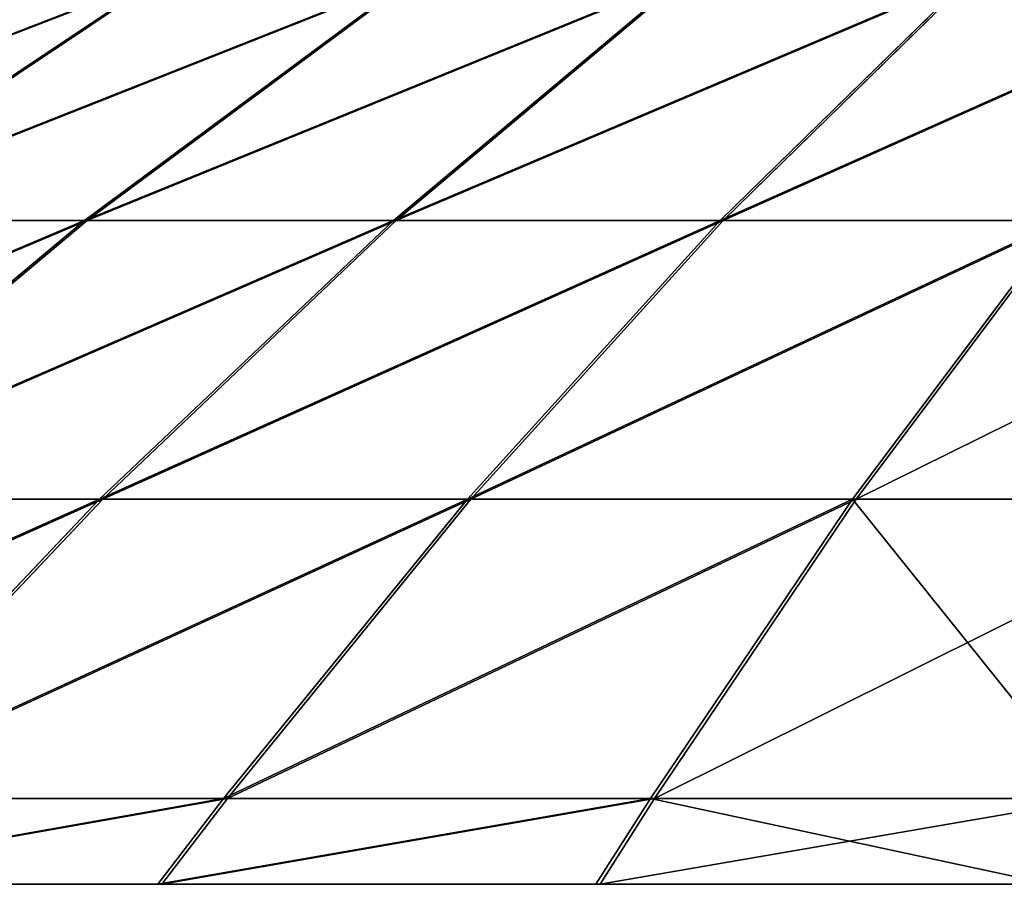
# Model space of a CAD drawing. Units: centimetres. Extents: x -191 to 190, y -157 to 158.
# Drawn here: x -1 to -1, y 1 to 2 of the extents above; entities that cross this region are included whole.
import ezdxf

# ---------------------------------------------------------------- set-up
doc = ezdxf.new("R2010")
doc.units = ezdxf.units.CM
doc.header["$LTSCALE"] = 2.54
doc.layers.get('0').update_dxf_attribs({"true_color": 0xff5454})
doc.layers.add('strefa', color=7, linetype='Continuous')

# ---------------------------------------------------------------- blocks, each defined once
blk = doc.blocks.new('3DGeom~724_Defintion')
at = {"color": 0}
for p, q in [((86.39, 1393.83, -987.46), (75.53, 1450.04, -863.3)), ((86.39, 1393.83, -987.46), (75.53, 1450.04, -863.3)), ((172.13, 1393.83, -976.17), (150.48, 1450.04, -853.43)), ((172.13, 1393.83, -976.17), (150.48, 1450.04, -853.43)), ((256.55, 1393.83, -957.46), (224.29, 1450.04, -837.07)), ((256.55, 1393.83, -957.46), (224.29, 1450.04, -837.07)), ((339.02, 1393.83, -931.45), (296.39, 1450.04, -814.34)), ((339.02, 1393.83, -931.45), (296.39, 1450.04, -814.34)), ((759.33, 1393.83, 637.15), (663.85, 1450.04, 557.04)), ((759.33, 1393.83, 637.15), (663.85, 1450.04, 557.04)), ((811.97, 1393.83, 568.55), (709.88, 1450.04, 497.06)), ((811.97, 1393.83, 568.55), (709.88, 1450.04, 497.06)), ((858.43, 1393.83, 495.62), (750.5, 1450.04, 433.3)), ((858.43, 1393.83, 495.62), (750.5, 1450.04, 433.3)), ((898.36, 1393.83, 418.91), (785.41, 1450.04, 366.24)), ((898.36, 1393.83, 418.91), (785.41, 1450.04, 366.24)), ((0, 1330.02, -1116.53), (0, 1393.83, -991.23)), ((86.39, 1393.83, -987.46), (0, 1393.83, -991.23)), ((86.39, 1393.83, -987.46), (0, 1393.83, -991.23)), ((0, 1330.02, -1116.53), (0, 1393.83, -991.23)), ((97.31, 1330.02, -1112.28), (86.39, 1393.83, -987.46)), ((172.13, 1393.83, -976.17), (86.39, 1393.83, -987.46)), ((172.13, 1393.83, -976.17), (86.39, 1393.83, -987.46)), ((97.31, 1330.02, -1112.28), (86.39, 1393.83, -987.46)), ((256.55, 1393.83, -957.46), (172.13, 1393.83, -976.17)), ((256.55, 1393.83, -957.46), (172.13, 1393.83, -976.17)), ((193.88, 1330.02, -1099.57), (172.13, 1393.83, -976.17)), ((193.88, 1330.02, -1099.57), (172.13, 1393.83, -976.17)), ((339.02, 1393.83, -931.45), (256.55, 1393.83, -957.46)), ((288.98, 1330.02, -1078.49), (256.55, 1393.83, -957.46)), ((288.98, 1330.02, -1078.49), (256.55, 1393.83, -957.46)), ((339.02, 1393.83, -931.45), (256.55, 1393.83, -957.46)), ((700.91, 1393.83, 700.91), (759.33, 1393.83, 637.15)), ((700.91, 1393.83, 700.91), (759.33, 1393.83, 637.15)), ((789.51, 1330.02, 789.51), (700.91, 1393.83, 700.91)), ((789.51, 1330.02, 789.51), (700.91, 1393.83, 700.91)), ((855.31, 1330.02, 717.69), (759.33, 1393.83, 637.15)), ((759.33, 1393.83, 637.15), (811.97, 1393.83, 568.55)), ((855.31, 1330.02, 717.69), (759.33, 1393.83, 637.15)), ((759.33, 1393.83, 637.15), (811.97, 1393.83, 568.55)), ((914.61, 1330.02, 640.42), (811.97, 1393.83, 568.55)), ((811.97, 1393.83, 568.55), (858.43, 1393.83, 495.62)), ((914.61, 1330.02, 640.42), (811.97, 1393.83, 568.55)), ((811.97, 1393.83, 568.55), (858.43, 1393.83, 495.62)), ((966.94, 1330.02, 558.27), (858.43, 1393.83, 495.62)), ((858.43, 1393.83, 495.62), (898.36, 1393.83, 418.91)), ((858.43, 1393.83, 495.62), (898.36, 1393.83, 418.91)), ((966.94, 1330.02, 558.27), (858.43, 1393.83, 495.62)), ((0, 1330.02, -1116.53), (-97.31, 1330.02, -1112.28)), ((0, 1330.02, -1116.53), (-97.31, 1330.02, -1112.28)), ((0, 1261.44, -1237.42), (0, 1330.02, -1116.53)), ((97.31, 1330.02, -1112.28), (0, 1330.02, -1116.53)), ((97.31, 1330.02, -1112.28), (0, 1330.02, -1116.53)), ((0, 1261.44, -1237.42), (0, 1330.02, -1116.53)), ((193.88, 1330.02, -1099.57), (97.31, 1330.02, -1112.28)), ((193.88, 1330.02, -1099.57), (97.31, 1330.02, -1112.28)), ((107.85, 1261.44, -1232.72), (97.31, 1330.02, -1112.28)), ((107.85, 1261.44, -1232.72), (97.31, 1330.02, -1112.28)), ((288.98, 1330.02, -1078.49), (193.88, 1330.02, -1099.57)), ((214.88, 1261.44, -1218.63), (193.88, 1330.02, -1099.57)), ((214.88, 1261.44, -1218.63), (193.88, 1330.02, -1099.57)), ((288.98, 1330.02, -1078.49), (193.88, 1330.02, -1099.57)), ((717.69, 1330.02, 855.31), (789.51, 1330.02, 789.51)), ((717.69, 1330.02, 855.31), (789.51, 1330.02, 789.51)), ((874.99, 1261.44, 874.99), (789.51, 1330.02, 789.51)), ((789.51, 1330.02, 789.51), (855.31, 1330.02, 717.69)), ((789.51, 1330.02, 789.51), (855.31, 1330.02, 717.69)), ((874.99, 1261.44, 874.99), (789.51, 1330.02, 789.51)), ((855.31, 1330.02, 717.69), (914.61, 1330.02, 640.42)), ((855.31, 1330.02, 717.69), (914.61, 1330.02, 640.42)), ((947.92, 1261.44, 795.4), (855.31, 1330.02, 717.69)), ((947.92, 1261.44, 795.4), (855.31, 1330.02, 717.69)), ((1013.64, 1261.44, 709.76), (914.61, 1330.02, 640.42)), ((914.61, 1330.02, 640.42), (966.94, 1330.02, 558.27)), ((1013.64, 1261.44, 709.76), (914.61, 1330.02, 640.42)), ((914.61, 1330.02, 640.42), (966.94, 1330.02, 558.27)), ((0, 1261.44, -1237.42), (-107.85, 1261.44, -1232.72)), ((0, 1261.44, -1237.42), (-107.85, 1261.44, -1232.72)), ((107.85, 1261.44, -1232.72), (0, 1261.44, -1237.42)), ((0, 1241.78, -1270), (0, 1261.44, -1237.42)), ((107.85, 1261.44, -1232.72), (0, 1261.44, -1237.42)), ((0, 1241.78, -1270), (0, 1261.44, -1237.42)), ((214.88, 1261.44, -1218.63), (107.85, 1261.44, -1232.72)), ((110.69, 1241.78, -1265.17), (107.85, 1261.44, -1232.72)), ((214.88, 1261.44, -1218.63), (107.85, 1261.44, -1232.72)), ((110.69, 1241.78, -1265.17), (107.85, 1261.44, -1232.72)), ((795.4, 1261.44, 947.92), (874.99, 1261.44, 874.99)), ((795.4, 1261.44, 947.92), (874.99, 1261.44, 874.99)), ((898.03, 1241.78, 898.03), (874.99, 1261.44, 874.99)), ((874.99, 1261.44, 874.99), (947.92, 1261.44, 795.4)), ((898.03, 1241.78, 898.03), (874.99, 1261.44, 874.99)), ((874.99, 1261.44, 874.99), (947.92, 1261.44, 795.4)), ((947.92, 1261.44, 795.4), (1013.64, 1261.44, 709.76)), ((972.88, 1241.78, 816.34), (947.92, 1261.44, 795.4)), ((947.92, 1261.44, 795.4), (1013.64, 1261.44, 709.76)), ((972.88, 1241.78, 816.34), (947.92, 1261.44, 795.4))]:
    blk.add_line(p, q, dxfattribs=at)
at = {"color": 253, "true_color": 0x989ea1}
for p, q in [((0, 1241.78, -1270), (-110.69, 1241.78, -1265.17)), ((110.69, 1241.78, -1265.17), (0, 1241.78, -1270)), ((220.53, 1241.78, -1250.71), (110.69, 1241.78, -1265.17)), ((816.34, 1241.78, 972.88), (898.03, 1241.78, 898.03)), ((898.03, 1241.78, 898.03), (972.88, 1241.78, 816.34)), ((972.88, 1241.78, 816.34), (1040.32, 1241.78, 728.44))]:
    blk.add_line(p, q, dxfattribs=at)
mesh = blk.add_polyface(dxfattribs=at)
corners = [(0, 1450.04, -866.6), (86.39, 1393.83, -987.46), (0, 1393.83, -991.23), (75.53, 1450.04, -863.3)]
mesh.append_faces([[corners[k] for k in face] for face in [(0, 1, 2), (1, 0, 3)]], dxfattribs={"vtx0": -1, "color": 253})
mesh = blk.add_polyface(dxfattribs=at)
corners = [(75.53, 1450.04, -863.3), (172.13, 1393.83, -976.17), (86.39, 1393.83, -987.46), (150.48, 1450.04, -853.43)]
mesh.append_faces([[corners[k] for k in face] for face in [(0, 1, 2), (1, 0, 3)]], dxfattribs={"vtx0": -1, "color": 253})
mesh = blk.add_polyface(dxfattribs=at)
corners = [(150.48, 1450.04, -853.43), (256.55, 1393.83, -957.46), (172.13, 1393.83, -976.17), (224.29, 1450.04, -837.07)]
mesh.append_faces([[corners[k] for k in face] for face in [(0, 1, 2), (1, 0, 3)]], dxfattribs={"vtx0": -1, "color": 253})
mesh = blk.add_polyface(dxfattribs=at)
corners = [(224.29, 1450.04, -837.07), (339.02, 1393.83, -931.45), (256.55, 1393.83, -957.46), (296.39, 1450.04, -814.34)]
mesh.append_faces([[corners[k] for k in face] for face in [(0, 1, 2), (1, 0, 3)]], dxfattribs={"vtx0": -1, "color": 253})
mesh = blk.add_polyface(dxfattribs=at)
corners = [(296.39, 1450.04, -814.34), (418.91, 1393.83, -898.36), (339.02, 1393.83, -931.45), (366.24, 1450.04, -785.41)]
mesh.append_faces([[corners[k] for k in face] for face in [(0, 1, 2), (1, 0, 3)]], dxfattribs={"vtx0": -1, "color": 253})
mesh = blk.add_polyface(dxfattribs=at)
corners = [(612.78, 1450.04, 612.78), (759.33, 1393.83, 637.15), (663.85, 1450.04, 557.04), (700.91, 1393.83, 700.91)]
mesh.append_faces([[corners[k] for k in face] for face in [(0, 1, 2), (1, 0, 3)]], dxfattribs={"vtx0": -1, "color": 253})
mesh = blk.add_polyface(dxfattribs=at)
corners = [(663.85, 1450.04, 557.04), (811.97, 1393.83, 568.55), (709.88, 1450.04, 497.06), (759.33, 1393.83, 637.15)]
mesh.append_faces([[corners[k] for k in face] for face in [(0, 1, 2), (1, 0, 3)]], dxfattribs={"vtx0": -1, "color": 253})
mesh = blk.add_polyface(dxfattribs=at)
corners = [(709.88, 1450.04, 497.06), (858.43, 1393.83, 495.62), (750.5, 1450.04, 433.3), (811.97, 1393.83, 568.55)]
mesh.append_faces([[corners[k] for k in face] for face in [(0, 1, 2), (1, 0, 3)]], dxfattribs={"vtx0": -1, "color": 253})
mesh = blk.add_polyface(dxfattribs=at)
corners = [(750.5, 1450.04, 433.3), (898.36, 1393.83, 418.91), (785.41, 1450.04, 366.24), (858.43, 1393.83, 495.62)]
mesh.append_faces([[corners[k] for k in face] for face in [(0, 1, 2), (1, 0, 3)]], dxfattribs={"vtx0": -1, "color": 253})
mesh = blk.add_polyface(dxfattribs=at)
corners = [(785.41, 1450.04, 366.24), (931.45, 1393.83, 339.02), (814.34, 1450.04, 296.39), (898.36, 1393.83, 418.91)]
mesh.append_faces([[corners[k] for k in face] for face in [(0, 1, 2), (1, 0, 3)]], dxfattribs={"vtx0": -1, "color": 253})
mesh = blk.add_polyface(dxfattribs=at)
corners = [(-97.31, 1330.02, -1112.28), (0, 1393.83, -991.23), (0, 1330.02, -1116.53), (-86.39, 1393.83, -987.46)]
mesh.append_faces([[corners[k] for k in face] for face in [(0, 1, 2), (1, 0, 3)]], dxfattribs={"vtx0": -1, "color": 253})
mesh = blk.add_polyface(dxfattribs=at)
corners = [(0, 1393.83, -991.23), (97.31, 1330.02, -1112.28), (0, 1330.02, -1116.53), (86.39, 1393.83, -987.46)]
mesh.append_faces([[corners[k] for k in face] for face in [(0, 1, 2), (1, 0, 3)]], dxfattribs={"vtx0": -1, "color": 253})
mesh = blk.add_polyface(dxfattribs=at)
corners = [(86.39, 1393.83, -987.46), (193.88, 1330.02, -1099.57), (97.31, 1330.02, -1112.28), (172.13, 1393.83, -976.17)]
mesh.append_faces([[corners[k] for k in face] for face in [(0, 1, 2), (1, 0, 3)]], dxfattribs={"vtx0": -1, "color": 253})
mesh = blk.add_polyface(dxfattribs=at)
corners = [(172.13, 1393.83, -976.17), (288.98, 1330.02, -1078.49), (193.88, 1330.02, -1099.57), (256.55, 1393.83, -957.46)]
mesh.append_faces([[corners[k] for k in face] for face in [(0, 1, 2), (1, 0, 3)]], dxfattribs={"vtx0": -1, "color": 253})
mesh = blk.add_polyface(dxfattribs=at)
corners = [(256.55, 1393.83, -957.46), (381.88, 1330.02, -1049.2), (288.98, 1330.02, -1078.49), (339.02, 1393.83, -931.45)]
mesh.append_faces([[corners[k] for k in face] for face in [(0, 1, 2), (1, 0, 3)]], dxfattribs={"vtx0": -1, "color": 253})
mesh = blk.add_polyface(dxfattribs=at)
corners = [(637.15, 1393.83, 759.33), (789.51, 1330.02, 789.51), (700.91, 1393.83, 700.91), (717.69, 1330.02, 855.31)]
mesh.append_faces([[corners[k] for k in face] for face in [(0, 1, 2), (1, 0, 3)]], dxfattribs={"vtx0": -1, "color": 253})
mesh = blk.add_polyface(dxfattribs=at)
corners = [(700.91, 1393.83, 700.91), (855.31, 1330.02, 717.69), (759.33, 1393.83, 637.15), (789.51, 1330.02, 789.51)]
mesh.append_faces([[corners[k] for k in face] for face in [(0, 1, 2), (1, 0, 3)]], dxfattribs={"vtx0": -1, "color": 253})
mesh = blk.add_polyface(dxfattribs=at)
corners = [(759.33, 1393.83, 637.15), (914.61, 1330.02, 640.42), (811.97, 1393.83, 568.55), (855.31, 1330.02, 717.69)]
mesh.append_faces([[corners[k] for k in face] for face in [(0, 1, 2), (1, 0, 3)]], dxfattribs={"vtx0": -1, "color": 253})
mesh = blk.add_polyface(dxfattribs=at)
corners = [(811.97, 1393.83, 568.55), (966.94, 1330.02, 558.27), (858.43, 1393.83, 495.62), (914.61, 1330.02, 640.42)]
mesh.append_faces([[corners[k] for k in face] for face in [(0, 1, 2), (1, 0, 3)]], dxfattribs={"vtx0": -1, "color": 253})
mesh = blk.add_polyface(dxfattribs=at)
corners = [(858.43, 1393.83, 495.62), (1011.92, 1330.02, 471.87), (898.36, 1393.83, 418.91), (966.94, 1330.02, 558.27)]
mesh.append_faces([[corners[k] for k in face] for face in [(0, 1, 2), (1, 0, 3)]], dxfattribs={"vtx0": -1, "color": 253})
mesh = blk.add_polyface(dxfattribs=at)
corners = [(-107.85, 1261.44, -1232.72), (0, 1330.02, -1116.53), (0, 1261.44, -1237.42), (-97.31, 1330.02, -1112.28)]
mesh.append_faces([[corners[k] for k in face] for face in [(0, 1, 2), (1, 0, 3)]], dxfattribs={"vtx0": -1, "color": 253})
mesh = blk.add_polyface(dxfattribs=at)
corners = [(0, 1330.02, -1116.53), (107.85, 1261.44, -1232.72), (0, 1261.44, -1237.42), (97.31, 1330.02, -1112.28)]
mesh.append_faces([[corners[k] for k in face] for face in [(0, 1, 2), (1, 0, 3)]], dxfattribs={"vtx0": -1, "color": 253})
mesh = blk.add_polyface(dxfattribs=at)
corners = [(97.31, 1330.02, -1112.28), (214.88, 1261.44, -1218.63), (107.85, 1261.44, -1232.72), (193.88, 1330.02, -1099.57)]
mesh.append_faces([[corners[k] for k in face] for face in [(0, 1, 2), (1, 0, 3)]], dxfattribs={"vtx0": -1, "color": 253})
mesh = blk.add_polyface(dxfattribs=at)
corners = [(193.88, 1330.02, -1099.57), (320.27, 1261.44, -1195.26), (214.88, 1261.44, -1218.63), (288.98, 1330.02, -1078.49)]
mesh.append_faces([[corners[k] for k in face] for face in [(0, 1, 2), (1, 0, 3)]], dxfattribs={"vtx0": -1, "color": 253})
mesh = blk.add_polyface(dxfattribs=at)
corners = [(717.69, 1330.02, 855.31), (874.99, 1261.44, 874.99), (789.51, 1330.02, 789.51), (795.4, 1261.44, 947.92)]
mesh.append_faces([[corners[k] for k in face] for face in [(0, 1, 2), (1, 0, 3)]], dxfattribs={"vtx0": -1, "color": 253})
mesh = blk.add_polyface(dxfattribs=at)
corners = [(789.51, 1330.02, 789.51), (947.92, 1261.44, 795.4), (855.31, 1330.02, 717.69), (874.99, 1261.44, 874.99)]
mesh.append_faces([[corners[k] for k in face] for face in [(0, 1, 2), (1, 0, 3)]], dxfattribs={"vtx0": -1, "color": 253})
mesh = blk.add_polyface(dxfattribs=at)
corners = [(855.31, 1330.02, 717.69), (1013.64, 1261.44, 709.76), (914.61, 1330.02, 640.42), (947.92, 1261.44, 795.4)]
mesh.append_faces([[corners[k] for k in face] for face in [(0, 1, 2), (1, 0, 3)]], dxfattribs={"vtx0": -1, "color": 253})
mesh = blk.add_polyface(dxfattribs=at)
corners = [(914.61, 1330.02, 640.42), (1071.64, 1261.44, 618.71), (966.94, 1330.02, 558.27), (1013.64, 1261.44, 709.76)]
mesh.append_faces([[corners[k] for k in face] for face in [(0, 1, 2), (1, 0, 3)]], dxfattribs={"vtx0": -1, "color": 253})
mesh = blk.add_polyface(dxfattribs=at)
corners = [(-110.69, 1241.78, -1265.17), (0, 1261.44, -1237.42), (0, 1241.78, -1270), (-107.85, 1261.44, -1232.72)]
mesh.append_faces([[corners[k] for k in face] for face in [(0, 1, 2), (1, 0, 3)]], dxfattribs={"vtx0": -1, "color": 253})
mesh = blk.add_polyface(dxfattribs=at)
corners = [(0, 1261.44, -1237.42), (110.69, 1241.78, -1265.17), (0, 1241.78, -1270), (107.85, 1261.44, -1232.72)]
mesh.append_faces([[corners[k] for k in face] for face in [(0, 1, 2), (1, 0, 3)]], dxfattribs={"vtx0": -1, "color": 253})
mesh = blk.add_polyface(dxfattribs=at)
corners = [(107.85, 1261.44, -1232.72), (220.53, 1241.78, -1250.71), (110.69, 1241.78, -1265.17), (214.88, 1261.44, -1218.63)]
mesh.append_faces([[corners[k] for k in face] for face in [(0, 1, 2), (1, 0, 3)]], dxfattribs={"vtx0": -1, "color": 253})
mesh = blk.add_polyface(dxfattribs=at)
corners = [(795.4, 1261.44, 947.92), (898.03, 1241.78, 898.03), (874.99, 1261.44, 874.99), (816.34, 1241.78, 972.88)]
mesh.append_faces([[corners[k] for k in face] for face in [(0, 1, 2), (1, 0, 3)]], dxfattribs={"vtx0": -1, "color": 253})
mesh = blk.add_polyface(dxfattribs=at)
corners = [(874.99, 1261.44, 874.99), (972.88, 1241.78, 816.34), (947.92, 1261.44, 795.4), (898.03, 1241.78, 898.03)]
mesh.append_faces([[corners[k] for k in face] for face in [(0, 1, 2), (1, 0, 3)]], dxfattribs={"vtx0": -1, "color": 253})
mesh = blk.add_polyface(dxfattribs=at)
corners = [(947.92, 1261.44, 795.4), (1040.32, 1241.78, 728.44), (1013.64, 1261.44, 709.76), (972.88, 1241.78, 816.34)]
mesh.append_faces([[corners[k] for k in face] for face in [(0, 1, 2), (1, 0, 3)]], dxfattribs={"vtx0": -1, "color": 253})
blk = doc.blocks.new('Group58')
at = {"color": 253, "true_color": 0x989ea1, "extrusion": (0.383049, 1.00437e-16, -0.923728), "xscale": 0.001062992153557267, "yscale": 0.001062992153557267, "zscale": 0.001062992153557267, "rotation": 270}
blk.add_blockref('3DGeom~724_Defintion', (-10.80826, -24.23597, -60.11929), dxfattribs=at)
blk = doc.blocks.new('Group57')
at = {"color": 0}
blk.add_blockref('Group58', (0, 0), dxfattribs=at)
blk = doc.blocks.new('Group54')
at = {"color": 0}
blk.add_blockref('Group57', (0, 0), dxfattribs=at)
blk = doc.blocks.new('Group38')
at = {"color": 0}
blk.add_blockref('Group54', (0, 0), dxfattribs=at)
blk = doc.blocks.new('Grupuj#3')
at = {"color": 0}
blk.add_blockref('Group38', (85.74771, 17.73826, 34.70029), dxfattribs=at)
blk = doc.blocks.new('1761-3D')
at = {"color": 0}
blk.add_blockref('Grupuj#3', (-40.63043, -7.88001, -0.00029), dxfattribs=at)
blk = doc.blocks.new('1761-2D')
at = {"color": 7, "linetype": 'Continuous', "lineweight": 25}
blk.add_open_spline([(-6.37212, -42.136), (-6.5003, -42.14632), (-6.75929, -42.16718), (-7.11307, -42.26848), (-7.43638, -42.40151), (-7.62551, -42.51039), (-7.72211, -42.566)], degree=3, knots=[0, 0, 0, 0, 0.268881, 0.54324, 0.766714, 1, 1, 1, 1], dxfattribs=at)

msp = doc.modelspace()

# ---------------------------------------------------------------- block references
msp.add_blockref('1761-3D', (0.01861, 1.02497, -48.68004))
at = {"layer": 'strefa'}
msp.add_blockref('1761-2D', (6.09029, 43.95197, -48.80568), dxfattribs=at)

doc.saveas('drawing.dxf')
